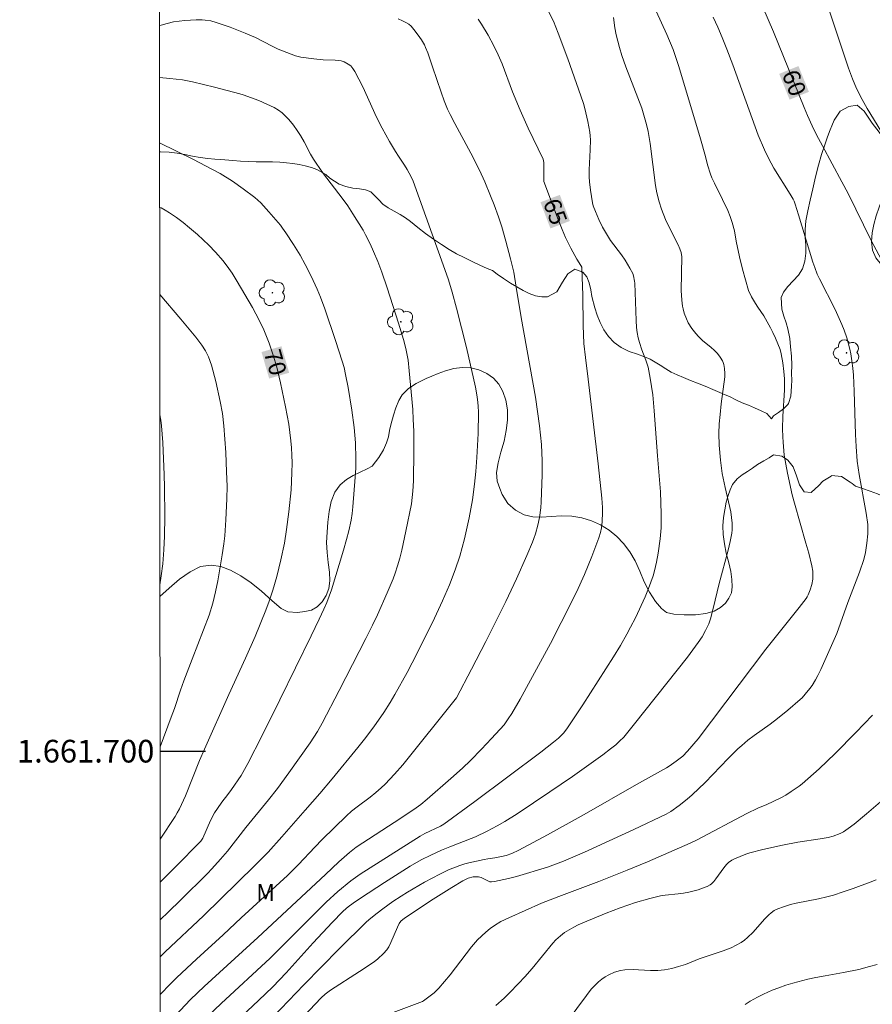
# Model space of a CAD drawing. Units: metres. Extents: x 291795 to 292311, y 1661604 to 1662169.
# Drawn here: x 291800 to 291875, y 1661678 to 1661765 of the extents above; entities that cross this region are included whole.
import ezdxf
from ezdxf.enums import TextEntityAlignment as Align

# ---------------------------------------------------------------- set-up
doc = ezdxf.new("R2010")
doc.units = ezdxf.units.M
doc.header["$MEASUREMENT"] = 0
for name, color, linetype, lineweight in [('Articulacao', 7, 'Continuous', 18), ('Coordenadas', 7, 'Continuous', 9), ('Topon_Curvas_Mestras_Masc', 255, 'Continuous', 9)]:
    doc.layers.add(name, color=color, linetype=linetype, lineweight=lineweight)
for name, color, linetype, lineweight, true_color in [('Arvores_Isoladas', 7, 'Continuous', 18, 0x00ff33), ('Curvas_Intermediarias', 7, 'Continuous', 9, 0x783c14), ('Curvas_Mestras', 7, 'Continuous', 20, 0x783c14), ('Topon_Curvas_Mestras', 7, 'Continuous', 9, 0x783c14), ('Topon_Vegetacao', 7, 'Continuous', 9, 0x00ff33), ('Vegetacao', 7, 'Orla8', 9, 0x00ff33)]:
    doc.layers.add(name, color=color, linetype=linetype, lineweight=lineweight, true_color=true_color)
doc.layers.add('Malha', color=7, linetype='Continuous')
doc.styles.add('Arial', font='arial.ttf', dxfattribs={"height": 1.5})
doc.styles.get("Standard").update_dxf_attribs({"font": 'arial.ttf'})
doc.linetypes.add('Orla8', pattern='A,6,-0.5,["V",Standard,S=1,R=0,X=-0.5,Y=-1],-0.5,6,-0.5,["V",Standard,S=1,R=0,X=-0.5,Y=-1],-0.5', length=14)

# ---------------------------------------------------------------- blocks, each defined once
blk = doc.blocks.new('Arvore')
at = {"layer": 'Arvores_Isoladas'}
blk.add_lwpolyline([(-0.718, 0.493, 0.872324), (-0.722, -0.551, 0.862983), (0.284, -0.827, 0.900105), (0.89, 0.029, 0.863155), (0.262, 0.861, 0.882486)], format="xyb", close=True, dxfattribs=at)
blk.add_circle((0, 0), 0.0286, dxfattribs=at)

msp = doc.modelspace()

# ---------------------------------------------------------------- linework, layer by layer
at = {"layer": 'Articulacao', "flags": 128}
msp.add_lwpolyline([(291811.894, 1662163.633), (292293.547, 1662163.982), (292293.936, 1661609.708), (291812.307, 1661609.36), (291811.894, 1662163.633)], close=True, dxfattribs=at)
at = {"layer": 'Curvas_Intermediarias', "flags": 128}
for points, elevation in [([(291855.068, 1661767.365), (291856.948, 1661763.214), (291857.488, 1661761.892), (291858.008, 1661760.394), (291859.915, 1661754.015), (291860.349, 1661752.458), (291860.53, 1661751.72), (291860.78, 1661750.904), (291860.908, 1661750.579), (291861.133, 1661750.094), (291861.851, 1661748.656), (291862.305, 1661747.687), (291862.513, 1661747.165), (291862.694, 1661746.631), (291862.895, 1661745.909), (291863.043, 1661744.976), (291863.341, 1661743.589), (291863.615, 1661742.516), (291864.143, 1661740.632), (291864.411, 1661740.081), (291864.748, 1661739.478), (291864.95, 1661739.15), (291865.487, 1661738.385), (291866.091, 1661737.332), (291866.296, 1661736.93), (291866.521, 1661736.435), (291866.922, 1661735.423), (291867.032, 1661735.032), (291867.174, 1661734.252), (291867.268, 1661733.486), (291867.31, 1661732.831), (291867.328, 1661731.846), (291867.18, 1661729.547), (291867.151, 1661728.421), (291867.16, 1661727.718), (291867.183, 1661727.255), (291867.299, 1661726.117), (291867.428, 1661725.323), (291867.58, 1661724.531), (291867.995, 1661722.611), (291868.186, 1661721.879), (291869.21, 1661718.346), (291869.453, 1661717.46), (291869.731, 1661716.34), (291869.805, 1661715.867), (291869.823, 1661715.629), (291869.813, 1661715.16), (291869.725, 1661714.696), (291869.578, 1661714.237), (291869.408, 1661713.788), (291869.325, 1661713.615), (291869.22, 1661713.452), (291868.603, 1661712.663), (291865.669, 1661709.011), (291863.32, 1661705.871), (291859.687, 1661701.103), (291858.755, 1661700.005), (291858.335, 1661699.574), (291857.758, 1661699.115), (291857.154, 1661698.689), (291856.901, 1661698.534), (291854.266, 1661697.065), (291849.66, 1661694.401), (291846.4, 1661692.616), (291843.886, 1661691.271), (291843.269, 1661690.986), (291842.758, 1661690.812), (291842.368, 1661690.711), (291841.777, 1661690.587), (291841.157, 1661690.512), (291840.828, 1661690.456), (291839.46, 1661690.162), (291839.116, 1661690.066), (291838.666, 1661689.915), (291837.667, 1661689.538), (291836.917, 1661689.166), (291835.552, 1661688.439), (291834.056, 1661687.57), (291833.503, 1661687.224), (291832.778, 1661686.735), (291831.883, 1661686.099), (291831.391, 1661685.724), (291830.829, 1661685.273), (291830.445, 1661684.933), (291828.028, 1661682.578), (291824.919, 1661679.395), (291821.543, 1661675.85)], 62), ([(291877.029, 1661752.745), (291874.598, 1661756.679), (291874.151, 1661757.473), (291873.679, 1661758.458), (291873.318, 1661759.295), (291872.969, 1661760.235), (291870.878, 1661766.535)], 59), ([(291816.482, 1661676.645), (291817.63, 1661677.744), (291821.967, 1661681.733), (291826.892, 1661686.685), (291827.924, 1661687.611), (291829.068, 1661688.561), (291829.896, 1661689.142), (291835.171, 1661692.494), (291835.604, 1661692.733), (291836.981, 1661693.394), (291837.279, 1661693.575), (291839.994, 1661695.554), (291845.836, 1661699.915), (291846.943, 1661700.794), (291847.376, 1661701.157), (291847.809, 1661701.582), (291848.112, 1661701.965), (291849.52, 1661704.096), (291852.234, 1661708.316), (291852.84, 1661709.31), (291853.419, 1661710.317), (291853.746, 1661710.933), (291854.161, 1661711.765), (291855.013, 1661713.617), (291855.31, 1661714.336), (291855.524, 1661714.905), (291855.718, 1661715.48), (291855.844, 1661715.918), (291856.019, 1661716.657), (291856.177, 1661717.464), (291856.349, 1661718.735), (291856.425, 1661719.705), (291856.448, 1661720.922), (291856.366, 1661722.872), (291856.111, 1661726.051), (291855.824, 1661730.03), (291855.689, 1661731.423), (291855.464, 1661732.915), (291855.279, 1661733.857), (291855.085, 1661734.486), (291854.732, 1661735.412), (291854.521, 1661736.035), (291854.408, 1661736.471), (291854.323, 1661736.915), (291854.269, 1661737.362), (291854.227, 1661737.996), (291854.108, 1661741.283), (291854.09, 1661741.444), (291853.998, 1661741.921), (291853.926, 1661742.121), (291853.681, 1661742.603), (291853.265, 1661743.304), (291852.951, 1661743.768), (291851.961, 1661745.05), (291851.514, 1661745.774), (291851.27, 1661746.223), (291850.942, 1661746.9), (291850.639, 1661747.59), (291850.449, 1661748.11), (291850.38, 1661748.377), (291850.279, 1661748.922), (291850.199, 1661749.473), (291850.12, 1661750.23), (291850.101, 1661750.644), (291850.1, 1661751.266), (291850.177, 1661753.029), (291850.197, 1661753.91), (291850.178, 1661754.26), (291850.134, 1661754.61), (291849.965, 1661755.533), (291849.7, 1661756.675), (291849.573, 1661757.127), (291849.358, 1661757.798), (291848.191, 1661761.078), (291847.358, 1661763.324), (291846.93, 1661764.378), (291846.314, 1661765.59)], 64), ([(291812.253, 1661681.872), (291812.701, 1661682.312), (291816.087, 1661685.477), (291820.597, 1661689.905), (291821.776, 1661691.1), (291822.982, 1661692.438), (291825.047, 1661694.783), (291826.329, 1661696.269), (291827.415, 1661697.565), (291829.685, 1661700.322), (291830.278, 1661701.067), (291831.084, 1661702.145), (291831.974, 1661703.416), (291832.533, 1661704.308), (291832.937, 1661704.986), (291834.032, 1661706.954), (291834.92, 1661708.652), (291836.456, 1661711.736), (291837.157, 1661713.254), (291837.763, 1661714.686), (291838.262, 1661715.988), (291838.667, 1661717.195), (291839.081, 1661718.731), (291839.495, 1661720.587), (291839.784, 1661722.161), (291839.966, 1661723.549), (291840.081, 1661724.681), (291840.178, 1661725.891), (291840.29, 1661728.008), (291840.327, 1661729.864), (291840.294, 1661730.471), (291840.242, 1661731.016), (291840.187, 1661731.437), (291840.067, 1661732.095), (291839.257, 1661735.601), (291838.39, 1661739.08), (291838.004, 1661740.485), (291837.67, 1661741.568), (291837.359, 1661742.489), (291834.566, 1661750.281), (291834.392, 1661750.656), (291834.034, 1661751.317), (291833.812, 1661751.68), (291833.28, 1661752.468), (291833.015, 1661752.889), (291832.486, 1661753.785), (291831.827, 1661754.96), (291831.339, 1661755.931), (291830.128, 1661758.598), (291829.414, 1661759.952), (291829.246, 1661760.224), (291829.055, 1661760.437), (291828.843, 1661760.597), (291828.493, 1661760.789), (291828.228, 1661760.876), (291827.683, 1661760.939), (291826.615, 1661760.983), (291825.817, 1661761.057), (291824.663, 1661761.219), (291824.195, 1661761.336), (291823.423, 1661761.611), (291822.664, 1661761.921), (291822.119, 1661762.185), (291820.661, 1661762.938), (291819.749, 1661763.338), (291818.424, 1661763.858), (291817.184, 1661764.273), (291816.716, 1661764.41), (291816.216, 1661764.487), (291815.951, 1661764.503), (291815.416, 1661764.503), (291814.433, 1661764.45), (291813.425, 1661764.316), (291812.876, 1661764.188), (291812.33, 1661764.04), (291812.192, 1661763.994)], 67), ([(291812.255, 1661678.542), (291813.15, 1661679.466), (291813.732, 1661680.043), (291815.452, 1661681.655), (291817.814, 1661683.799), (291819.395, 1661685.292), (291823.477, 1661689.027), (291824.465, 1661690.007), (291825.901, 1661691.54), (291826.547, 1661692.203), (291828.679, 1661694.297), (291829.137, 1661694.706), (291829.612, 1661695.095), (291830.759, 1661695.95), (291831.278, 1661696.36), (291831.74, 1661696.756), (291832.102, 1661697.104), (291832.93, 1661697.972), (291833.656, 1661698.802), (291838.379, 1661704.699), (291839.721, 1661707.229), (291840.984, 1661709.665), (291841.782, 1661711.267), (291842.724, 1661713.209), (291843.667, 1661715.209), (291844.591, 1661717.262), (291845.095, 1661718.437), (291845.218, 1661718.763), (291845.349, 1661719.177), (291845.558, 1661719.932), (291845.709, 1661720.61), (291845.819, 1661721.471), (291845.852, 1661721.992), (291845.929, 1661724.374), (291845.939, 1661725.615), (291845.875, 1661727.062), (291845.711, 1661728.71), (291845.349, 1661731.215), (291844.083, 1661738.253), (291843.663, 1661740.92), (291843.433, 1661742.248), (291843.152, 1661743.418), (291842.742, 1661744.986), (291842.374, 1661746.25), (291842.08, 1661747.142), (291841.696, 1661748.203), (291841.393, 1661748.979), (291840.876, 1661750.22), (291840.414, 1661751.243), (291839.655, 1661752.745), (291838.225, 1661755.367), (291837.817, 1661756.153), (291837.59, 1661756.633), (291837.293, 1661757.371), (291837.021, 1661758.118), (291836.283, 1661760.368), (291835.847, 1661761.604), (291835.664, 1661762.073), (291835.557, 1661762.299), (291835.304, 1661762.732), (291835.018, 1661763.148), (291834.637, 1661763.654), (291834.374, 1661763.948), (291834.177, 1661764.115), (291833.916, 1661764.285), (291833.636, 1661764.431), (291833.236, 1661764.587)], 66), ([(291816.518, 1661673.867), (291820.938, 1661678.017), (291822.175, 1661679.217), (291823.367, 1661680.461), (291825.757, 1661683.096), (291827.417, 1661684.878), (291828.359, 1661685.855), (291828.643, 1661686.119), (291828.844, 1661686.282), (291829.271, 1661686.593), (291829.928, 1661687.04), (291832.038, 1661688.409), (291834.308, 1661689.848), (291835.27, 1661690.403), (291836.109, 1661690.833), (291837.056, 1661691.272), (291837.804, 1661691.575), (291839.692, 1661692.292), (291840.063, 1661692.452), (291841.081, 1661692.936), (291841.982, 1661693.412), (291842.649, 1661693.786), (291843.726, 1661694.468), (291846.626, 1661696.418), (291848.609, 1661697.779), (291851.289, 1661699.69), (291851.981, 1661700.208), (291852.429, 1661700.569), (291852.774, 1661700.872), (291853.13, 1661701.247), (291854.073, 1661702.399), (291857.863, 1661707.158), (291858.746, 1661708.302), (291859.703, 1661709.577), (291860.047, 1661710.085), (291860.36, 1661710.646), (291860.627, 1661711.231), (291860.787, 1661711.685), (291861.027, 1661712.588), (291861.552, 1661714.777), (291862.346, 1661717.74), (291862.52, 1661718.483), (291862.665, 1661719.229), (291862.697, 1661719.52), (291862.687, 1661720.111), (291862.585, 1661721.119), (291862.08, 1661723.25), (291861.819, 1661724.506), (291861.658, 1661725.664), (291861.541, 1661726.989), (291861.522, 1661728.03), (291861.559, 1661728.862), (291861.633, 1661729.692), (291861.738, 1661730.625), (291862.057, 1661733.032), (291862.066, 1661733.306), (291862.016, 1661733.752), (291861.954, 1661734.107), (291861.906, 1661734.278), (291861.842, 1661734.44), (291861.653, 1661734.764), (291861.414, 1661735.065), (291861.153, 1661735.345), (291860.819, 1661735.64), (291860.118, 1661736.199), (291859.733, 1661736.577), (291859.493, 1661736.845), (291859.145, 1661737.294), (291858.829, 1661737.785), (291858.658, 1661738.123), (291858.459, 1661738.645), (291858.366, 1661739.004), (291858.32, 1661739.263), (291858.259, 1661739.787), (291858.191, 1661740.645), (291858.254, 1661743.617), (291858.242, 1661743.767), (291858.2, 1661743.973), (291858.091, 1661744.319), (291857.948, 1661744.654), (291857.108, 1661746.281), (291856.826, 1661746.884), (291856.455, 1661747.808), (291856.258, 1661748.439), (291856.068, 1661749.246), (291855.947, 1661749.901), (291855.456, 1661753.606), (291855.277, 1661754.656), (291855.14, 1661755.261), (291854.729, 1661756.709), (291853.317, 1661760.373), (291852.969, 1661761.359), (291852.753, 1661762.058), (291852.473, 1661763.173), (291852.356, 1661763.788), (291852.223, 1661764.718)], 63), ([(291861.014, 1661764.746), (291861.428, 1661763.854), (291861.816, 1661762.951), (291862.226, 1661761.923), (291862.749, 1661760.544), (291864.991, 1661754.341), (291865.538, 1661753.038), (291865.896, 1661752.314), (291866.376, 1661751.425), (291867.816, 1661749.131), (291868.073, 1661748.702), (291868.162, 1661748.523), (291868.264, 1661748.241), (291868.551, 1661747.312), (291869.815, 1661743.136), (291869.982, 1661742.657), (291870.208, 1661742.08), (291870.39, 1661741.667), (291871.774, 1661738.953), (291872.371, 1661737.628), (291872.576, 1661737.123), (291872.811, 1661736.471), (291873.076, 1661735.455), (291873.162, 1661735.044), (291873.263, 1661734.42), (291873.337, 1661733.792), (291873.389, 1661733.163), (291873.447, 1661731.764), (291873.564, 1661727.928), (291873.623, 1661726.871), (291873.73, 1661725.582), (291873.886, 1661724.417), (291874.509, 1661721.006), (291874.666, 1661719.992), (291874.677, 1661719.686), (291874.657, 1661719.168), (291874.579, 1661718.336), (291874.527, 1661717.926), (291874.455, 1661717.52), (291874.301, 1661716.919), (291873.915, 1661715.79), (291872.907, 1661713.104), (291871.928, 1661710.379), (291870.513, 1661707.201), (291870.263, 1661706.683), (291870.059, 1661706.302), (291869.765, 1661705.807), (291869.553, 1661705.519), (291869.144, 1661705.022), (291868.86, 1661704.7), (291868.707, 1661704.55), (291867.616, 1661703.621), (291866.706, 1661702.88), (291866.056, 1661702.392), (291864.632, 1661701.388), (291864.087, 1661700.957), (291863.556, 1661700.51), (291863.213, 1661700.196), (291862.35, 1661699.349), (291861.66, 1661698.657), (291860.304, 1661697.247), (291859.165, 1661696.146), (291858.716, 1661695.755), (291858.012, 1661695.2), (291857.276, 1661694.69), (291856.874, 1661694.456), (291854.033, 1661693.097), (291849.685, 1661691.082), (291847.812, 1661690.286), (291846.403, 1661689.774), (291843.664, 1661688.94), (291842.965, 1661688.763), (291841.736, 1661688.491), (291841.475, 1661688.468), (291841.335, 1661688.489), (291840.959, 1661688.647), (291840.556, 1661688.851), (291840.335, 1661688.903), (291840.094, 1661688.923), (291839.853, 1661688.908), (291839.414, 1661688.786), (291838.946, 1661688.571), (291837.972, 1661687.976), (291836.332, 1661686.933), (291833.809, 1661685.273), (291833.489, 1661684.999), (291833.322, 1661684.789), (291833.169, 1661684.49), (291832.585, 1661683.122), (291832.409, 1661682.756), (291832.233, 1661682.476), (291831.942, 1661682.15), (291831.46, 1661681.695), (291831.112, 1661681.423), (291829.846, 1661680.569), (291827.274, 1661678.909), (291826.806, 1661678.558), (291826.464, 1661678.258), (291820.341, 1661671.778)], 61), ([(291812.195, 1661759.412), (291813.112, 1661759.346), (291814.224, 1661759.205), (291815.105, 1661759.045), (291817.057, 1661758.567), (291819.288, 1661757.982), (291819.57, 1661757.895), (291820.951, 1661757.383), (291821.661, 1661757.081), (291822.304, 1661756.765), (291822.679, 1661756.534), (291823.009, 1661756.29), (291823.319, 1661756.02), (291823.607, 1661755.725), (291823.998, 1661755.229), (291824.344, 1661754.745), (291824.629, 1661754.308), (291824.953, 1661753.742), (291825.512, 1661752.658), (291825.772, 1661752.21), (291826.006, 1661751.852), (291826.667, 1661750.935), (291828.306, 1661748.763), (291828.791, 1661748.087), (291829.256, 1661747.398), (291830.141, 1661745.953), (291830.366, 1661745.548), (291830.769, 1661744.754), (291831.081, 1661744.087), (291831.454, 1661743.177), (291831.805, 1661742.258), (291832.282, 1661740.862), (291833.277, 1661737.744), (291833.72, 1661736.298), (291833.919, 1661735.527), (291834.118, 1661734.493), (291834.224, 1661733.547), (291834.402, 1661731.684), (291834.53, 1661730.147), (291834.579, 1661729.265), (291834.61, 1661728.236), (291834.627, 1661726.468), (291834.601, 1661723.831), (291834.546, 1661722.941), (291834.411, 1661721.816), (291833.918, 1661719.391), (291833.555, 1661717.717), (291833.382, 1661717.037), (291833.189, 1661716.362), (291832.972, 1661715.694), (291832.793, 1661715.2), (291832.28, 1661713.956), (291831.411, 1661712.018), (291830.983, 1661711.12), (291830.391, 1661709.934), (291828.047, 1661705.35), (291826.55, 1661702.466), (291826.121, 1661701.739), (291825.488, 1661700.74), (291823.602, 1661698.102), (291822.596, 1661696.722), (291821.809, 1661695.716), (291819.809, 1661693.28), (291818.189, 1661691.186), (291817.571, 1661690.474), (291816.796, 1661689.612), (291816.421, 1661689.219), (291814.047, 1661686.853), (291812.994, 1661685.834), (291812.25, 1661685.133)], 68), ([(291812.199, 1661753.644), (291815.188, 1661752.176), (291816.262, 1661751.624), (291817.53, 1661750.94), (291818.633, 1661750.281), (291819.585, 1661749.609), (291820.608, 1661748.835), (291821.126, 1661748.371), (291821.842, 1661747.579), (291822.856, 1661746.401), (291823.054, 1661746.144), (291823.344, 1661745.723), (291824.013, 1661744.696), (291824.587, 1661743.746), (291825.031, 1661742.928), (291825.563, 1661741.891), (291826.094, 1661740.755), (291826.395, 1661740.032), (291826.779, 1661739.004), (291827.713, 1661736.232), (291828.305, 1661734.413), (291828.467, 1661733.828), (291828.608, 1661733.238), (291828.839, 1661732.064), (291829.154, 1661730.082), (291829.351, 1661728.545), (291829.467, 1661727.194), (291829.51, 1661725.78), (291829.5, 1661724.971), (291829.463, 1661724.164), (291829.248, 1661721.554), (291829.182, 1661720.955), (291829.094, 1661720.361), (291828.901, 1661719.447), (291828.699, 1661718.671), (291828.427, 1661717.734), (291827.362, 1661714.236), (291826.956, 1661713.112), (291826.695, 1661712.514), (291826.278, 1661711.631), (291825.559, 1661710.179), (291822.813, 1661704.514), (291821.254, 1661701.382), (291819.996, 1661698.918), (291819.699, 1661698.387), (291819.383, 1661697.865), (291818.554, 1661696.608), (291818.23, 1661696.177), (291817.684, 1661695.509), (291817.298, 1661694.956), (291817.052, 1661694.566), (291816.687, 1661693.876), (291816.015, 1661692.337), (291815.843, 1661692.067), (291813.584, 1661689.784), (291812.248, 1661688.46)], 69), ([(291812.209, 1661740.291), (291814.073, 1661738.115), (291815.391, 1661736.52), (291815.918, 1661735.812), (291816.236, 1661735.32), (291816.509, 1661734.774), (291816.793, 1661734.052), (291817.148, 1661732.593), (291817.542, 1661730.846), (291817.744, 1661729.781), (291817.88, 1661728.708), (291818.029, 1661726.336), (291818.115, 1661724.647), (291818.146, 1661723.362), (291818.134, 1661722.261), (291818.05, 1661720.395), (291817.946, 1661718.99), (291817.865, 1661718.293), (291817.724, 1661717.326), (291817.335, 1661715.031), (291817.139, 1661714.053), (291816.901, 1661713.045), (291816.575, 1661711.986), (291815.06, 1661708.112), (291814.332, 1661706.204), (291814.047, 1661705.392), (291813.508, 1661703.755), (291813.232, 1661702.995), (291812.239, 1661700.375)], 71), ([(291812.228, 1661714.672), (291812.35, 1661715.458), (291812.474, 1661716.514), (291812.581, 1661717.749), (291812.63, 1661718.977), (291812.652, 1661720.692), (291812.642, 1661723.282), (291812.61, 1661724.36), (291812.477, 1661727.214), (291812.382, 1661728.684), (291812.314, 1661729.186), (291812.217, 1661729.676)], 72), ([(291841.85, 1661677.572), (291842.587, 1661678.217), (291843.057, 1661678.674), (291843.855, 1661679.498), (291844.409, 1661680.103), (291845.055, 1661680.844), (291846.891, 1661683.06), (291847.149, 1661683.349), (291847.548, 1661683.71), (291847.909, 1661683.996), (291848.311, 1661684.254), (291848.729, 1661684.486), (291849.123, 1661684.687), (291849.526, 1661684.869), (291851.578, 1661685.702), (291852.816, 1661686.182), (291854.179, 1661686.639), (291855.444, 1661687.009), (291856.393, 1661687.24), (291856.778, 1661687.296), (291857.944, 1661687.404), (291858.406, 1661687.47), (291858.864, 1661687.56), (291859.691, 1661687.775), (291860.094, 1661687.91), (291860.508, 1661688.071), (291860.762, 1661688.214), (291860.871, 1661688.305), (291861.07, 1661688.519), (291861.254, 1661688.75), (291861.956, 1661689.72), (291862.194, 1661690.011), (291862.371, 1661690.185), (291862.677, 1661690.379), (291862.892, 1661690.49), (291863.905, 1661690.923), (291864.255, 1661691.031), (291865.391, 1661691.324), (291867.139, 1661691.72), (291868.483, 1661691.96), (291870.474, 1661692.255), (291871.18, 1661692.397), (291871.602, 1661692.517), (291872.216, 1661692.75), (291872.505, 1661692.899), (291872.917, 1661693.168), (291873.445, 1661693.563), (291874.535, 1661694.465), (291876.822, 1661696.412)], 59), ([(291875.396, 1661688.653), (291874.875, 1661688.44), (291873.383, 1661687.898), (291872.483, 1661687.583), (291871.622, 1661687.31), (291871.044, 1661687.146), (291870.314, 1661686.971), (291868.351, 1661686.601), (291867.833, 1661686.483), (291867.212, 1661686.281), (291866.735, 1661686.087), (291866.415, 1661685.937), (291866.125, 1661685.747), (291865.922, 1661685.569), (291865.547, 1661685.173), (291864.549, 1661684.026), (291864.053, 1661683.561), (291863.774, 1661683.333), (291863.494, 1661683.134), (291863.066, 1661682.885), (291862.625, 1661682.661), (291861.892, 1661682.396), (291859.779, 1661681.674), (291858.574, 1661681.192), (291857.978, 1661680.998), (291857.373, 1661680.834), (291856.727, 1661680.711), (291856.155, 1661680.647), (291855.496, 1661680.646), (291854.44, 1661680.721), (291853.954, 1661680.74), (291853.22, 1661680.714), (291852.86, 1661680.659), (291852.332, 1661680.506), (291851.828, 1661680.286), (291851.508, 1661680.104), (291851.201, 1661679.894), (291850.912, 1661679.664), (291850.517, 1661679.278), (291850.274, 1661678.997), (291849.845, 1661678.445), (291848.16, 1661676.155)], 58), ([(291863.847, 1661677.671), (291864.274, 1661677.938), (291864.933, 1661678.31), (291865.467, 1661678.581), (291866.214, 1661678.909), (291866.82, 1661679.141), (291867.434, 1661679.354), (291868.056, 1661679.531), (291869.381, 1661679.881), (291870.085, 1661680.04), (291870.893, 1661680.199), (291872.522, 1661680.465), (291873.857, 1661680.743), (291874.806, 1661680.994), (291875.49, 1661681.196)], 57)]:
    msp.add_lwpolyline(points, dxfattribs=dict(at, elevation=elevation))
at = {"layer": 'Curvas_Mestras', "flags": 128}
for points, elevation in [([(291865.417, 1661765.638), (291866.346, 1661763.457), (291869.045, 1661756.771), (291869.341, 1661756.072), (291869.76, 1661755.152), (291870.147, 1661754.365), (291870.66, 1661753.378), (291872.377, 1661750.227), (291872.93, 1661749.179), (291874.969, 1661745.04), (291876.067, 1661742.969)], 60), ([(291812.258, 1661675.256), (291814.926, 1661678.092), (291816.13, 1661679.242), (291820.851, 1661683.559), (291826.842, 1661689.122), (291828.017, 1661690.252), (291828.952, 1661691.074), (291829.241, 1661691.309), (291829.545, 1661691.525), (291833.471, 1661694.077), (291834.83, 1661694.997), (291835.233, 1661695.3), (291835.796, 1661695.759), (291837.89, 1661697.579), (291838.911, 1661698.506), (291839.622, 1661699.186), (291840.591, 1661700.167), (291841.486, 1661701.113), (291842.602, 1661702.334), (291842.956, 1661702.839), (291843.267, 1661703.328), (291843.995, 1661704.597), (291844.923, 1661706.263), (291846.684, 1661709.503), (291847.624, 1661711.335), (291848.963, 1661714.027), (291849.677, 1661715.579), (291850.323, 1661717.161), (291850.942, 1661718.811), (291851.073, 1661719.28), (291851.165, 1661719.687), (291851.231, 1661720.24), (291851.274, 1661721.077), (291851.264, 1661721.496), (291851.195, 1661722.31), (291850.873, 1661725.357), (291849.996, 1661732.815), (291849.756, 1661734.715), (291849.63, 1661735.948), (291849.552, 1661737.552), (291849.532, 1661740.225), (291849.451, 1661742.611), (291849.432, 1661742.688), (291849.355, 1661742.836), (291849.006, 1661743.384), (291848.466, 1661744.363), (291848.002, 1661745.313), (291847.71, 1661746.002), (291847.362, 1661746.889), (291846.089, 1661750.241), (291846.075, 1661750.307), (291846.102, 1661751.384), (291846.094, 1661751.919), (291846.068, 1661752.069), (291846.016, 1661752.216), (291844.711, 1661754.948), (291844.002, 1661756.536), (291843.324, 1661758.166), (291842.401, 1661760.613), (291842.066, 1661761.431), (291841.675, 1661762.224), (291841.176, 1661763.15), (291840.584, 1661764.127), (291840.304, 1661764.552)], 65), ([(291812.204, 1661747.994), (291812.326, 1661747.935), (291812.702, 1661747.725), (291813.065, 1661747.493), (291813.679, 1661747.076), (291814.278, 1661746.637), (291814.852, 1661746.166), (291815.539, 1661745.564), (291816.532, 1661744.627), (291817.127, 1661744.021), (291817.798, 1661743.254), (291818.31, 1661742.579), (291818.591, 1661742.154), (291819.03, 1661741.436), (291820.389, 1661739.137), (291820.99, 1661738.023), (291821.393, 1661737.166), (291821.868, 1661735.992), (291822.223, 1661734.942), (291822.539, 1661733.88), (291822.877, 1661732.495), (291823.313, 1661730.38), (291823.594, 1661728.85), (291823.782, 1661727.38), (291823.834, 1661726.748), (291823.866, 1661726.114), (291823.886, 1661725.433), (291823.877, 1661724.563), (291823.797, 1661723.037), (291823.602, 1661721.101), (291823.407, 1661719.556), (291823.205, 1661718.358), (291822.901, 1661716.87), (291822.541, 1661715.393), (291822.19, 1661714.2), (291821.858, 1661713.218), (291821.569, 1661712.441), (291820.618, 1661710.119), (291819.783, 1661708.205), (291818.317, 1661705.005), (291816.163, 1661700.183), (291815.729, 1661699.163), (291814.499, 1661696.073), (291813.964, 1661694.926), (291813.763, 1661694.556), (291813.573, 1661694.249), (291812.245, 1661692.228)], 70), ([(291875.071, 1661703.17), (291873.617, 1661701.656), (291871.796, 1661699.807), (291870.359, 1661698.428), (291868.881, 1661697.111), (291868.618, 1661696.908), (291867.907, 1661696.431), (291867.42, 1661696.133), (291866.941, 1661695.867), (291865.747, 1661695.307), (291864.954, 1661694.962), (291863.98, 1661694.493), (291859.566, 1661692.163), (291858.995, 1661691.879), (291855.237, 1661690.237), (291853.441, 1661689.491), (291850.934, 1661688.498), (291847.42, 1661687.189), (291845.888, 1661686.58), (291843.014, 1661685.312), (291842.306, 1661684.964), (291841.744, 1661684.632), (291841.344, 1661684.348), (291840.963, 1661684.04), (291840.252, 1661683.361), (291839.717, 1661682.741), (291837.815, 1661680.277), (291837.327, 1661679.674), (291836.824, 1661679.086), (291836.622, 1661678.877), (291836.405, 1661678.682), (291835.479, 1661677.966), (291835.392, 1661677.92), (291830.672, 1661676.161)], 60)]:
    msp.add_lwpolyline(points, dxfattribs=dict(at, elevation=elevation))
at = {"layer": 'Malha', "flags": 128}
msp.add_lwpolyline([(291812.239, 1661700), (291816.239, 1661700)], dxfattribs=at)
at = {"layer": 'Topon_Curvas_Mestras_Masc'}
for points in [[(291866.847, 1661759.743, 60), (291867.765, 1661757.469, 60), (291868.547, 1661760.429, 60), (291869.465, 1661758.154, 60)], [(291845.79, 1661748.415, 65), (291846.67, 1661746.108, 65), (291847.502, 1661749.068, 65), (291848.382, 1661746.761, 65)], [(291821.189, 1661735.205, 70), (291821.864, 1661732.868, 70), (291822.949, 1661735.714, 70), (291823.624, 1661733.377, 70)]]:
    msp.add_solid(points, dxfattribs=at)
at = {"layer": 'Vegetacao', "flags": 128}
for points in [[(291911.212, 1661709.743), (291911.212, 1661709.743), (291911.03, 1661710.294), (291910.998, 1661711.048), (291911.053, 1661711.878), (291910.953, 1661712.562), (291910.558, 1661713.264), (291910.208, 1661713.682), (291909.776, 1661714.119), (291909.27, 1661714.492), (291908.713, 1661714.776), (291908.113, 1661715.054), (291907.513, 1661715.358), (291906.9, 1661715.75), (291906.231, 1661716.161), (291905.506, 1661716.566), (291904.705, 1661716.932), (291903.843, 1661717.223), (291902.936, 1661717.469), (291902.036, 1661717.671), (291901.137, 1661717.784), (291900.224, 1661717.783), (291899.343, 1661717.649), (291898.531, 1661717.484), (291897.744, 1661717.394), (291897.013, 1661717.438), (291896.338, 1661717.602), (291895.7, 1661717.905), (291895.119, 1661718.317), (291894.556, 1661718.772), (291893.999, 1661719.209), (291893.418, 1661719.594), (291892.767, 1661719.948), (291892.042, 1661720.315), (291891.261, 1661720.637), (291890.423, 1661720.966), (291889.592, 1661721.275), (291888.767, 1661721.553), (291888.016, 1661721.844), (291887.323, 1661722.128), (291886.691, 1661722.425), (291886.147, 1661722.748), (291885.822, 1661723.216), (291885.64, 1661723.793), (291885.595, 1661724.508), (291885.713, 1661725.3), (291885.9, 1661726.035), (291886.049, 1661726.593), (291886.397, 1661727.822), (291886.833, 1661728.912), (291887.238, 1661729.868), (291887.494, 1661730.686), (291887.555, 1661731.37), (291887.392, 1661731.902), (291887.054, 1661732.396), (291886.616, 1661732.94), (291886.166, 1661733.51), (291885.74, 1661734.13), (291885.321, 1661734.744), (291884.914, 1661735.269), (291884.495, 1661735.642), (291883.701, 1661736.104), (291882.863, 1661736.344), (291882.125, 1661736.951), (291881.831, 1661737.439), (291881.637, 1661738.066), (291881.467, 1661738.743), (291881.341, 1661739.364), (291881.241, 1661739.883), (291880.896, 1661740.472), (291880.421, 1661741.295), (291880.164, 1661741.782), (291879.882, 1661742.194), (291879.226, 1661742.579), (291878.695, 1661742.332), (291878.083, 1661741.888), (291877.358, 1661741.773), (291876.395, 1661742.355), (291875.864, 1661742.893), (291875.382, 1661743.507), (291875.069, 1661744.191), (291874.986, 1661744.944), (291875.042, 1661745.711), (291875.185, 1661746.465), (291875.402, 1661747.219), (291875.67, 1661747.973), (291875.938, 1661748.727), (291876.243, 1661749.455), (291876.505, 1661750.114), (291876.692, 1661750.685), (291876.847, 1661751.413), (291876.852, 1661752.382), (291876.702, 1661752.901), (291876.482, 1661753.402), (291876.201, 1661753.889), (291875.844, 1661754.364), (291875.45, 1661754.864), (291875.055, 1661755.402), (291874.699, 1661755.927), (291874.354, 1661756.44), (291873.71, 1661756.99), (291872.979, 1661756.857), (291872.23, 1661756.463), (291871.706, 1661755.652), (291871.5, 1661755.151), (291871.351, 1661754.796), (291871.114, 1661754.188), (291870.865, 1661753.491), (291870.585, 1661752.636), (291870.317, 1661751.692), (291870.062, 1661750.659), (291869.814, 1661749.607), (291869.59, 1661748.594), (291869.372, 1661747.65), (291869.186, 1661746.775), (291869.124, 1661746.015), (291869.15, 1661745.319), (291869.195, 1661744.628), (291869.189, 1661743.912), (291869.115, 1661743.216), (291868.897, 1661742.55), (291868.542, 1661741.986), (291868.086, 1661741.485), (291867.612, 1661740.991), (291867.212, 1661740.484), (291867.007, 1661740.021), (291867.077, 1661738.989), (291867.259, 1661738.375), (291867.447, 1661737.779), (291867.616, 1661737.241), (291867.798, 1661736.386), (291867.855, 1661735.671), (291867.919, 1661734.847), (291867.957, 1661734.049), (291867.939, 1661733.308), (291867.953, 1661732.713), (291867.941, 1661732.193), (291867.86, 1661731.325), (291867.655, 1661730.66), (291867.618, 1661730.572), (291867.237, 1661730.185), (291866.781, 1661729.861), (291866.357, 1661729.57), (291866.164, 1661729.317)], [(291866.164, 1661729.317), (291865.743, 1661729.794), (291865.267, 1661730.006), (291864.66, 1661730.287), (291864.154, 1661730.513), (291863.58, 1661730.738), (291863.026, 1661731), (291862.466, 1661731.29), (291862.084, 1661731.419), (291861.622, 1661731.634), (291860.998, 1661731.904), (291860.323, 1661732.18), (291859.656, 1661732.447), (291859.021, 1661732.701), (291858.416, 1661732.951), (291857.848, 1661733.193), (291857.33, 1661733.441), (291856.841, 1661733.729), (291856.335, 1661734.033), (291855.463, 1661734.568), (291854.956, 1661734.794), (291854.338, 1661735.019), (291853.601, 1661735.261), (291852.903, 1661735.599), (291852.287, 1661736.036), (291851.781, 1661736.572), (291851.367, 1661737.172), (291851.057, 1661737.798), (291850.804, 1661738.459), (291850.601, 1661739.102), (291850.319, 1661740.117), (291850.24, 1661740.704), (291850.099, 1661741.319), (291849.87, 1661741.852), (291849.541, 1661742.244), (291848.81, 1661742.509), (291848.209, 1661742.113), (291847.74, 1661741.371), (291847.243, 1661740.515), (291846.419, 1661740.077), (291845.905, 1661740.074), (291845.365, 1661740.175), (291844.808, 1661740.372), (291844.265, 1661740.634), (291843.716, 1661740.947), (291843.143, 1661741.291), (291842.546, 1661741.679), (291841.978, 1661742.068), (291841.559, 1661742.398), (291841.083, 1661742.57), (291840.442, 1661742.863), (291839.767, 1661743.195), (291839.072, 1661743.536), (291838.395, 1661743.871), (291837.728, 1661744.263), (291837.05, 1661744.688), (291836.366, 1661745.153), (291835.663, 1661745.666), (291834.971, 1661746.202), (291834.335, 1661746.704), (291833.885, 1661747.042), (291833.413, 1661747.346), (291832.875, 1661747.625), (291832.347, 1661747.912), (291831.896, 1661748.239), (291831.536, 1661748.623), (291830.844, 1661749.35), (291830.366, 1661749.513), (291829.82, 1661749.586), (291829.233, 1661749.668), (291828.625, 1661749.803), (291828.04, 1661750.022), (291827.216, 1661750.527), (291826.856, 1661750.865), (291826.08, 1661751.293), (291825.59, 1661751.473), (291825.05, 1661751.614), (291824.51, 1661751.738), (291823.956, 1661751.825), (291823.394, 1661751.897), (291822.795, 1661751.945), (291822.146, 1661751.987), (291821.448, 1661751.986), (291820.731, 1661751.994), (291820.037, 1661752.013), (291819.323, 1661752.046), (291818.653, 1661752.108), (291817.61, 1661752.2), (291817.073, 1661752.213), (291816.452, 1661752.272), (291815.777, 1661752.373), (291815.094, 1661752.494), (291814.424, 1661752.634), (291813.744, 1661752.741), (291813.035, 1661752.831), (291812.29, 1661752.861), (291812.2, 1661752.861)], [(291838.142, 1661733.744), (291838.898, 1661733.853)], [(291838.898, 1661733.853), (291839.642, 1661733.822)], [(291835.699, 1661732.869), (291836.211, 1661733.086)], [(291836.211, 1661733.086), (291836.78, 1661733.31)], [(291836.78, 1661733.31), (291837.43, 1661733.54)], [(291837.43, 1661733.54), (291838.142, 1661733.744)], [(291839.642, 1661733.822), (291840.367, 1661733.645)], [(291840.367, 1661733.645), (291841.049, 1661733.32)], [(291841.049, 1661733.32), (291841.638, 1661732.913)], [(291834.15, 1661731.976), (291834.825, 1661732.423)], [(291834.825, 1661732.423), (291835.699, 1661732.869)], [(291841.638, 1661732.913), (291842.107, 1661732.385)], [(291842.107, 1661732.385), (291842.471, 1661731.723)], [(291833.308, 1661730.937), (291833.601, 1661731.44)], [(291833.601, 1661731.44), (291834.15, 1661731.976)], [(291842.471, 1661731.723), (291842.729, 1661730.952)], [(291833.041, 1661730.293), (291833.308, 1661730.937)], [(291842.729, 1661730.952), (291842.88, 1661730.099)], [(291832.599, 1661728.77), (291832.835, 1661729.649)], [(291832.835, 1661729.649), (291833.041, 1661730.293)], [(291842.88, 1661730.099), (291842.894, 1661729.194)], [(291832.488, 1661728.273), (291832.599, 1661728.77)], [(291842.894, 1661729.194), (291842.777, 1661728.27)], [(291832.388, 1661727.738), (291832.488, 1661728.273)], [(291842.777, 1661728.27), (291842.578, 1661727.34)], [(291831.947, 1661726.572), (291832.227, 1661727.19)], [(291832.227, 1661727.19), (291832.388, 1661727.738)], [(291842.578, 1661727.34), (291842.305, 1661726.384)], [(291831.529, 1661725.889), (291831.947, 1661726.572)], [(291842.305, 1661726.384), (291842.057, 1661725.441)], [(291865.96, 1661725.871), (291866.349, 1661726.124)], [(291866.349, 1661726.124), (291867.068, 1661726.011), (291867.591, 1661725.687), (291867.611, 1661725.663)], [(291830.961, 1661725.144), (291831.529, 1661725.889)], [(291842.057, 1661725.441), (291841.914, 1661724.593)], [(291864.492, 1661724.972), (291864.929, 1661725.278)], [(291864.929, 1661725.278), (291865.479, 1661725.61)], [(291865.479, 1661725.61), (291865.96, 1661725.871)], [(291871.42, 1661724.27), (291870.685, 1661723.822), (291870.337, 1661723.423), (291869.655, 1661722.822), (291869.039, 1661722.87), (291868.65, 1661723.479), (291868.374, 1661724.293), (291868.084, 1661725.081), (291867.611, 1661725.663)], [(291828.675, 1661723.969), (291829.262, 1661724.327)], [(291829.262, 1661724.327), (291829.887, 1661724.62)], [(291829.887, 1661724.62), (291830.499, 1661724.914)], [(291830.499, 1661724.914), (291830.961, 1661725.144)], [(291841.914, 1661724.593), (291841.978, 1661723.829)], [(291863.15, 1661724.021), (291863.568, 1661724.372)], [(291863.568, 1661724.372), (291864.043, 1661724.678)], [(291864.043, 1661724.678), (291864.492, 1661724.972)], [(291871.42, 1661724.27), (291871.472, 1661724.302), (291872.349, 1661724.234), (291873.094, 1661723.714), (291873.268, 1661723.595)], [(291827.665, 1661722.834), (291828.139, 1661723.485)], [(291828.139, 1661723.485), (291828.675, 1661723.969)], [(291841.978, 1661723.829), (291842.204, 1661723.167)], [(291862.527, 1661723.039), (291862.738, 1661723.524)], [(291862.738, 1661723.524), (291863.15, 1661724.021)], [(291873.268, 1661723.595), (291873.581, 1661723.381), (291874.188, 1661723.165), (291874.86, 1661722.947), (291875.529, 1661722.703), (291876.101, 1661722.443)], [(291827.341, 1661722.031), (291827.665, 1661722.834)], [(291842.204, 1661723.167), (291842.418, 1661722.632)], [(291842.418, 1661722.632), (291842.9, 1661721.836)], [(291862.346, 1661722.549), (291862.527, 1661723.039)], [(291827.142, 1661721.126), (291827.341, 1661722.031)], [(291842.9, 1661721.836), (291843.576, 1661721.263)], [(291862.048, 1661721.3), (291862.178, 1661721.956)], [(291862.178, 1661721.956), (291862.346, 1661722.549)], [(291827.044, 1661720.209), (291827.142, 1661721.126)], [(291843.576, 1661721.263), (291844.346, 1661720.837)], [(291844.346, 1661720.837), (291845.115, 1661720.678)], [(291861.931, 1661720.605), (291862.048, 1661721.3)], [(291826.97, 1661719.317), (291827.044, 1661720.209)], [(291845.115, 1661720.678), (291845.896, 1661720.647)], [(291845.896, 1661720.647), (291846.747, 1661720.699)], [(291846.747, 1661720.699), (291847.659, 1661720.751)], [(291847.659, 1661720.751), (291848.553, 1661720.72)], [(291848.553, 1661720.72), (291849.441, 1661720.581)], [(291849.441, 1661720.581), (291850.279, 1661720.327)], [(291850.279, 1661720.327), (291851.08, 1661719.958)], [(291851.08, 1661719.958), (291851.837, 1661719.481)], [(291861.876, 1661719.873), (291861.931, 1661720.605)], [(291826.928, 1661718.419), (291826.97, 1661719.317)], [(291851.837, 1661719.481), (291852.526, 1661718.921)], [(291861.902, 1661719.108), (291861.876, 1661719.873)], [(291862.022, 1661718.286), (291861.902, 1661719.108)], [(291826.986, 1661717.52), (291826.928, 1661718.419)], [(291852.526, 1661718.921), (291853.127, 1661718.323)], [(291853.127, 1661718.323), (291853.684, 1661717.59)], [(291862.18, 1661717.452), (291862.022, 1661718.286)], [(291827.081, 1661716.635), (291826.986, 1661717.52)], [(291853.684, 1661717.59), (291854.148, 1661716.775)], [(291862.394, 1661716.624), (291862.18, 1661717.452)], [(291827.176, 1661715.775), (291827.081, 1661716.635)], [(291854.148, 1661716.775), (291854.568, 1661715.878)], [(291862.57, 1661715.847), (291862.394, 1661716.624)], [(291813.956, 1661715.157), (291814.887, 1661715.814)], [(291814.887, 1661715.814), (291815.817, 1661716.28)], [(291815.817, 1661716.28), (291816.749, 1661716.415)], [(291816.749, 1661716.415), (291817.605, 1661716.295)], [(291817.605, 1661716.295), (291818.468, 1661715.952)], [(291818.468, 1661715.952), (291819.357, 1661715.455)], [(291827.221, 1661715.017), (291827.176, 1661715.775)], [(291854.568, 1661715.878), (291854.951, 1661714.929)], [(291862.671, 1661715.146), (291862.57, 1661715.847)], [(291813.058, 1661714.392), (291813.956, 1661715.157)], [(291819.357, 1661715.455), (291820.264, 1661714.851)], [(291820.264, 1661714.851), (291821.197, 1661714.119)], [(291827.135, 1661714.342), (291827.221, 1661715.017)], [(291854.951, 1661714.929), (291855.397, 1661714.018)], [(291862.697, 1661714.509), (291862.671, 1661715.146)], [(291812.229, 1661713.657), (291813.058, 1661714.392)], [(291821.197, 1661714.119), (291822.117, 1661713.273)], [(291826.892, 1661713.723), (291827.135, 1661714.342)], [(291855.397, 1661714.018), (291855.929, 1661713.21)], [(291862.399, 1661713.49), (291862.629, 1661713.968)], [(291862.629, 1661713.968), (291862.697, 1661714.509)], [(291822.117, 1661713.273), (291822.931, 1661712.598)], [(291826.094, 1661712.742), (291826.543, 1661713.175)], [(291826.543, 1661713.175), (291826.892, 1661713.723)], [(291855.929, 1661713.21), (291856.468, 1661712.586)], [(291861.681, 1661712.667), (291862.106, 1661713.05)], [(291862.106, 1661713.05), (291862.399, 1661713.49)], [(291822.931, 1661712.598), (291823.519, 1661712.28)], [(291823.519, 1661712.28), (291824.357, 1661712.243)], [(291824.357, 1661712.243), (291825.019, 1661712.307)], [(291825.019, 1661712.307), (291825.601, 1661712.442)], [(291825.601, 1661712.442), (291826.094, 1661712.742)], [(291856.468, 1661712.586), (291856.913, 1661712.223)], [(291856.913, 1661712.223), (291857.55, 1661712.083)], [(291859.463, 1661712.034), (291860.369, 1661712.156)], [(291860.369, 1661712.156), (291861.119, 1661712.361)], [(291861.119, 1661712.361), (291861.681, 1661712.667)], [(291857.55, 1661712.083), (291858.476, 1661712.033)], [(291858.476, 1661712.033), (291859.463, 1661712.034)]]:
    msp.add_lwpolyline(points, dxfattribs=at)

# ---------------------------------------------------------------- block references
at = {"layer": 'Arvores_Isoladas'}
for p in [(291822.147, 1661740.435), (291833.472, 1661737.875), (291872.794, 1661735.136)]:
    msp.add_blockref('Arvore', p, dxfattribs=at)

# ---------------------------------------------------------------- texts
at = {"layer": 'Coordenadas', "style": 'Arial'}
msp.add_text('1.661.700', height=2, dxfattribs=at).set_placement((291811.739, 1661700), align=Align.MIDDLE_RIGHT)
at = {"layer": 'Topon_Curvas_Mestras', "style": 'Arial'}
for s, rotation, p in [('60', 291.98308, (291868.169, 1661758.942, 60)), ('65', 290.87485, (291847.096, 1661747.589, 65)), ('70', 286.1094, (291822.416, 1661734.293, 70))]:
    msp.add_text(s, height=1.5, rotation=rotation, dxfattribs=at).set_placement(p, align=Align.MIDDLE_CENTER)
at = {"layer": 'Topon_Vegetacao', "style": 'Arial'}
msp.add_text('M', height=1.5, dxfattribs=at).set_placement((291820.722, 1661686.78))

doc.saveas('drawing.dxf')
